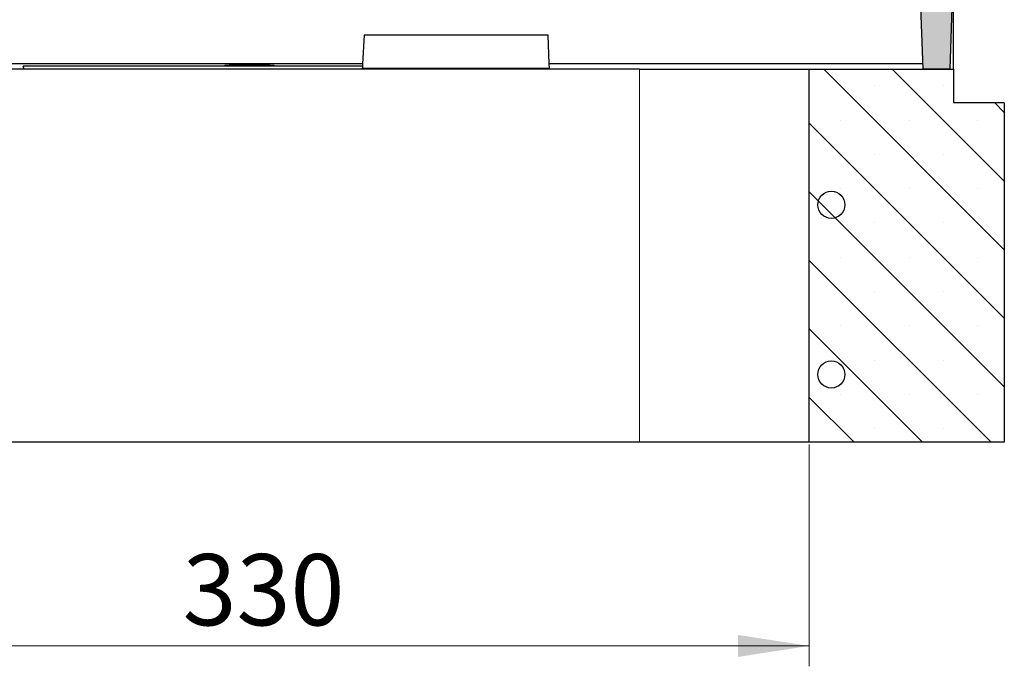
# Model space of a CAD drawing. Units: millimetres. Extents: x 0 to 420, y 0 to 297.
# Drawn here: x 333 to 382, y 200 to 232 of the extents above; entities that cross this region are included whole.
import ezdxf

# ---------------------------------------------------------------- set-up
doc = ezdxf.new("R2010")
doc.units = ezdxf.units.MM
doc.styles.add('SLDTEXTSTYLE0', font='TXT', dxfattribs={"width": 0.605})
doc.dimstyles.new('SLDDIMSTYLE0', dxfattribs={"dimtxt": 3.5, "dimasz": 3.5, "dimexe": 0, "dimexo": 0.0625, "dimgap": 0.875, "dimtad": 1, "dimlfac": 6, "dimrnd": 1e-09, "dimzin": 12, "dimdsep": 46, "dimtxsty": 'SLDTEXTSTYLE0', "dimsah": 1, "dimcen": 0.09, "dimadec": 0, "dimazin": 3, "dimtfac": 1, "dimtdec": 3, "dimtofl": 0, "dimtmove": 0, "dimatfit": 3, "dimfxl": 0, "dimfrac": 2, "dimtolj": 1, "dimtzin": 12, "dimarcsym": 0})
pattern_1 = [(45, (0, 0), (-13.4704, 13.4704), []), (45, (4.49, 0), (-13.4704, 13.4704), []), (45, (8.98, 0), (-13.4704, 13.4704), []), (45, (13.47, 0), (-13.4704, 13.4704), [])]

# ---------------------------------------------------------------- blocks, each defined once
blk = doc.blocks.new('_D_1')
at = {"color": 7, "linetype": 'Continuous', "lineweight": 0}
for p, q in [((317.271, 211.39), (317.271, 200.49)), ((372.271, 211.39), (372.271, 200.49)), ((372.271, 201.49), (317.271, 201.49))]:
    blk.add_line(p, q, dxfattribs=at)
at = {"color": 7, "linetype": 'Continuous', "lineweight": 18}
for points in [[(317.271, 201.49), (320.771, 200.952), (320.771, 202.029)], [(372.271, 201.49), (368.771, 202.029), (368.771, 200.952)]]:
    blk.add_solid(points, dxfattribs=at)
at = {"color": 7, "linetype": 'Continuous', "lineweight": 18, "insert": (341.483, 206.002), "char_height": 3.5, "attachment_point": 1, "style": 'SLDTEXTSTYLE0'}
blk.add_mtext('330', dxfattribs=at)

msp = doc.modelspace()

# ---------------------------------------------------------------- hatches: boundary and pattern name
at = {"linetype": 'Continuous', "lineweight": 18}
h = msp.add_hatch(color=7, dxfattribs=at)
edge = h.paths.add_edge_path(flags=0)
edge.add_line((377.5421, 246.3236), (377.4193, 246.3236))
edge.add_spline(control_points=[(377.4193, 246.3236), (377.4178, 246.3402), (377.4164, 246.3569), (377.4149, 246.3736), (377.4134, 246.3902), (377.412, 246.4069), (377.4105, 246.4236), (377.4086, 246.4458), (377.4066, 246.468), (377.4047, 246.4902)], knot_values=[0, 0, 0, 0, 0.0003012, 0.0003012, 0.0003012, 0.0006023, 0.0006023, 0.0006023, 0.0010038, 0.0010038, 0.0010038, 0.0010038], weights=[1, 1, 1, 1, 1, 1, 1, 1, 1, 1], degree=3, periodic=0)
edge.add_line((377.4047, 246.4902), (377.1045, 246.4902))
edge.add_line((377.1045, 246.4902), (377.0085, 243.7402))
edge.add_line((377.0085, 243.7402), (377.3752, 243.7402))
edge.add_line((377.3752, 243.7402), (377.8612, 229.8236))
edge.add_line((377.8612, 229.8236), (379.1718, 229.8236))
edge.add_line((379.1718, 229.8236), (379.521, 239.8236))
edge.add_line((379.521, 239.8236), (379.1143, 246.3339))
edge.add_arc((378.9479, 246.3236), 0.1667, 3.575, 90)
edge.add_line((378.9479, 246.4902), (378.8043, 246.4902))
edge.add_spline(control_points=[(378.8043, 246.4902), (378.8029, 246.4736), (378.8014, 246.4569), (378.7999, 246.4402), (378.7985, 246.4236), (378.797, 246.4069), (378.7956, 246.3902), (378.7936, 246.368), (378.7917, 246.3458), (378.7897, 246.3236)], knot_values=[0, 0, 0, 0, 0.0003012, 0.0003012, 0.0003012, 0.0006023, 0.0006023, 0.0006023, 0.0010038, 0.0010038, 0.0010038, 0.0010038], weights=[1, 1, 1, 1, 1, 1, 1, 1, 1, 1], degree=3, periodic=0)
edge.add_line((378.7897, 246.3236), (378.6669, 246.3236))
edge.add_spline(control_points=[(378.6669, 246.3236), (378.6655, 246.3402), (378.664, 246.3569), (378.6625, 246.3736), (378.6611, 246.3902), (378.6596, 246.4069), (378.6582, 246.4236), (378.6562, 246.4458), (378.6543, 246.468), (378.6523, 246.4902)], knot_values=[0, 0, 0, 0, 0.0003012, 0.0003012, 0.0003012, 0.0006023, 0.0006023, 0.0006023, 0.0010038, 0.0010038, 0.0010038, 0.0010038], weights=[1, 1, 1, 1, 1, 1, 1, 1, 1, 1], degree=3, periodic=0)
edge.add_line((378.6523, 246.4902), (377.5567, 246.4902))
edge.add_spline(control_points=[(377.5567, 246.4902), (377.5553, 246.4736), (377.5538, 246.4569), (377.5523, 246.4402), (377.5509, 246.4236), (377.5494, 246.4069), (377.548, 246.3902), (377.546, 246.368), (377.5441, 246.3458), (377.5421, 246.3236)], knot_values=[0, 0, 0, 0, 0.0003012, 0.0003012, 0.0003012, 0.0006023, 0.0006023, 0.0006023, 0.0010038, 0.0010038, 0.0010038, 0.0010038], weights=[1, 1, 1, 1, 1, 1, 1, 1, 1, 1], degree=3, periodic=0)
h = msp.add_hatch(dxfattribs=at)
h.set_pattern_fill('SACNCR', angle=90, style=0)
h.paths.add_polyline_path([(372.2712, 211.4902), (381.8545, 211.4902), (381.8545, 228.1569), (379.3545, 228.1569), (379.3545, 229.8236), (372.2712, 229.8236)], flags=0)
h = msp.add_hatch(dxfattribs=at)
h.set_pattern_fill('DIN 201 Stahl und Stahlguss', style=0, pattern_type=2)
h.set_pattern_definition(pattern_1)
edge = h.paths.add_edge_path(flags=0)
edge.add_arc((373.3538, 223.1569), 0.6667, 0, 360)
h = msp.add_hatch(dxfattribs=at)
h.set_pattern_fill('DIN 201 Stahl und Stahlguss', style=0, pattern_type=2)
h.set_pattern_definition(pattern_1)
edge = h.paths.add_edge_path(flags=0)
edge.add_arc((373.3538, 214.8236), 0.6667, 0, 360)

# ---------------------------------------------------------------- linework, layer by layer
at = {"color": 7, "linetype": 'Continuous', "lineweight": 25}
for p, q in [((377.8612, 229.8236), (377.3752, 243.7402)), ((379.521, 239.8236), (379.1718, 229.8236)), ((379.3545, 229.8236), (379.3545, 235.056)), ((350.3943, 231.4902), (350.3206, 230.0846)), ((359.4485, 231.4902), (350.3943, 231.4902)), ((359.4976, 230.0846), (359.4485, 231.4902)), ((350.3206, 230.0846), (323.6553, 230.0846)), ((363.9379, 229.8236), (325.6045, 229.8236)), ((350.314, 229.9585), (333.6414, 229.9585)), ((333.6878, 229.8236), (333.6414, 229.9585)), ((350.314, 229.9585), (350.3069, 229.8236)), ((350.3094, 229.87), (359.5051, 229.87)), ((350.3206, 230.0846), (350.314, 229.9585)), ((377.8521, 230.0846), (359.4976, 230.0846)), ((359.5051, 229.87), (359.4976, 230.0846)), ((363.9379, 229.8236), (372.2712, 229.8236)), ((372.2712, 211.4902), (372.2712, 229.8236)), ((372.2712, 229.8236), (379.3545, 229.8236)), ((379.1718, 229.8236), (377.8612, 229.8236)), ((379.3545, 229.8236), (379.3545, 228.1569)), ((381.8545, 228.1569), (379.3545, 228.1569)), ((381.8545, 228.1569), (381.8545, 211.4902)), ((363.9379, 211.4902), (325.6045, 211.4902)), ((372.2712, 211.4902), (363.9379, 211.4902)), ((381.8545, 211.4902), (372.2712, 211.4902))]:
    msp.add_line(p, q, dxfattribs=at)
at = {"color": 8, "linetype": 'Continuous', "lineweight": 18}
msp.add_line((363.9379, 211.4902), (363.9379, 229.8236), dxfattribs=at)
at = {"color": 7, "linetype": 'Continuous', "lineweight": 25}
for centre in [(373.3538, 223.1569), (373.3538, 214.8236)]:
    msp.add_circle(centre, 0.6667, dxfattribs=at)
msp.add_ellipse((344.7712, 230.006), major_axis=(1.2083, 0), ratio=0.0349208, dxfattribs=at)

# ---------------------------------------------------------------- dimensions: what is measured, and where the dimension line sits
at = {"color": 7, "linetype": 'Continuous', "lineweight": 18}
dim = msp.add_linear_dim(base=(317.2712, 201.4902), p1=(372.2712, 211.4902), p2=(317.2712, 211.4902), angle=0, dimstyle='SLDDIMSTYLE0', dxfattribs=at)
dim.commit()
dim.dimension.update_dxf_attribs({"geometry": '_D_1', "text_midpoint": (344.7712, 201.4902), "dimtype": 160})

doc.saveas('drawing.dxf')
